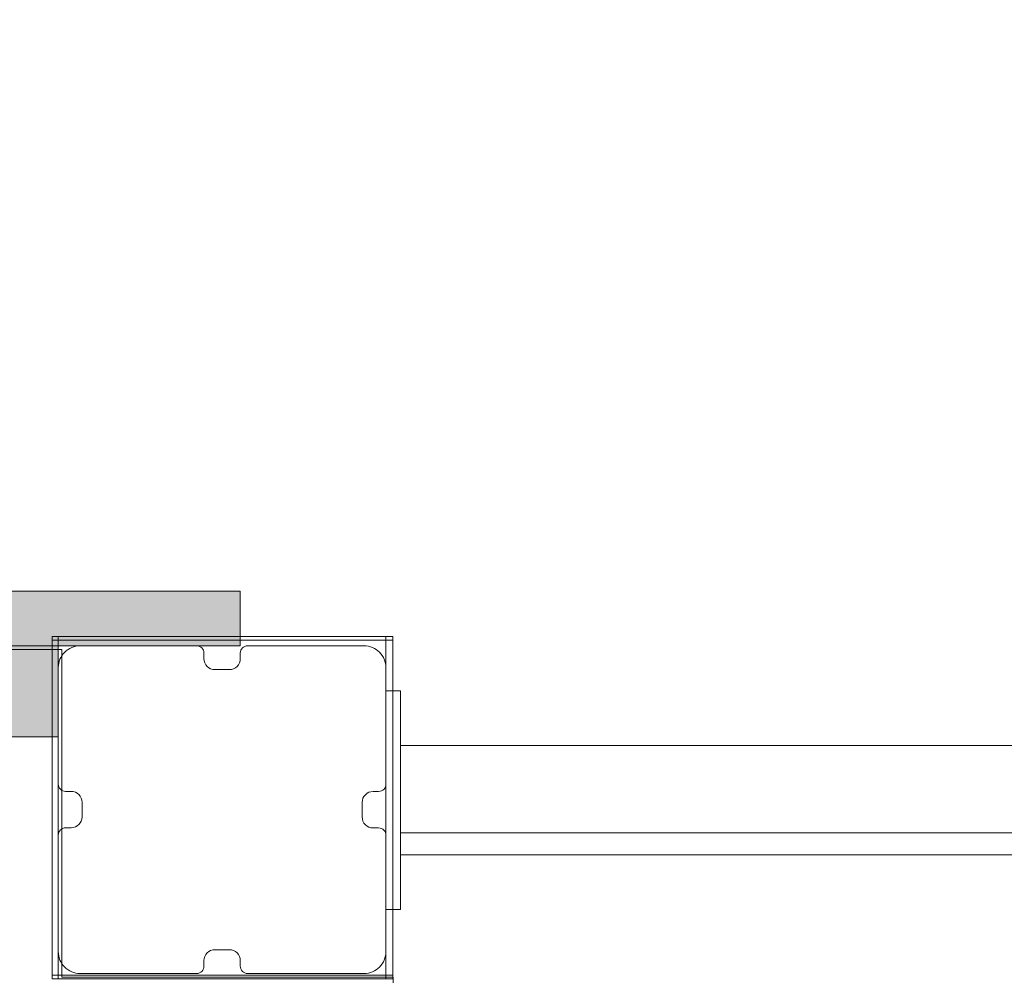
# Model space of a CAD drawing. Units: millimetres. Extents: x 36742 to 49720, y -20836 to -5704.
# Drawn here: x 44628 to 44898, y -8024 to -7761 of the extents above; entities that cross this region are included whole.
import ezdxf

# ---------------------------------------------------------------- set-up
doc = ezdxf.new("R2010")
doc.units = ezdxf.units.MM
doc.header["$MEASUREMENT"] = 0
for name, color, linetype, lineweight, true_color in [('0_Pen_No__11', 7, 'Continuous', 5, 0x4a4a4a), ('0_Pen_No__2', 7, 'Continuous', 5, 0x747474), ('0_Pen_No__65', 7, 'Continuous', 5, 0x636300), ('A-FLOR_Pen_No__2', 7, 'Continuous', 5, 0x747474)]:
    doc.layers.add(name, color=color, linetype=linetype, lineweight=lineweight, true_color=true_color)
doc.layers.add('A-DIMS', color=7, linetype='Continuous')
doc.layers.add('A-FLOR', color=7, linetype='Continuous')
doc.layers.add('A-DIMS_Pen_No__1', color=7, linetype='Continuous', lineweight=30)
doc.styles.add('GENERATED_STYLE_1', font='Tahoma_1.ttf')
doc.dimstyles.new('GENERATED_STYLE__1', dxfattribs={"dimtxt": 200, "dimasz": 95, "dimexe": 0.18, "dimexo": 10000, "dimgap": 0.09, "dimtad": 1, "dimtih": 1, "dimtoh": 1, "dimdec": 0, "dimzin": 0, "dimdsep": 46, "dimtxsty": 'GENERATED_STYLE_1', "dimblk": 'ARROWHEAD_6', "dimblk1": 'ARROWHEAD_6', "dimblk2": 'ARROWHEAD_6', "dimcen": 0.09, "dimclrd": 7, "dimclre": 7, "dimclrt": 7, "dimadec": 0, "dimazin": 0, "dimtfac": 1, "dimtdec": 4, "dimtmove": 0, "dimatfit": 3, "dimfxl": 0, "dimtolj": 1, "dimtzin": 0, "dimarcsym": 0})

# ---------------------------------------------------------------- blocks, each defined once
blk = doc.blocks.new('Slab_30', base_point=(44688.54, -7936.94))
at = {"layer": 'A-FLOR_Pen_No__2', "linetype": 'Continuous', "flags": 128}
blk.add_lwpolyline([(44688.54, -7936.94, -0.414214), (44685.54, -7939.94), (44681.54, -7939.94, -0.414214), (44678.54, -7936.94), (44678.54, -7935.41, 0.414214), (44676.54, -7933.41), (44644.54, -7933.41, 0.414214), (44638.54, -7939.41), (44638.54, -7971.4, 0.414214), (44640.54, -7973.4), (44642.08, -7973.4, -0.414214), (44645.08, -7976.4), (44645.08, -7980.4, -0.414214), (44642.08, -7983.4), (44640.54, -7983.4, 0.414214), (44638.54, -7985.4), (44638.54, -8017.41, 0.414214), (44644.54, -8023.41), (44676.54, -8023.41, 0.414214), (44678.54, -8021.41), (44678.54, -8019.87, -0.414214), (44681.54, -8016.87), (44685.54, -8016.87, -0.414214), (44688.54, -8019.87), (44688.54, -8021.41, 0.414214), (44690.54, -8023.41), (44722.54, -8023.41, 0.414214), (44728.54, -8017.41), (44728.54, -7985.42, 0.414214), (44726.54, -7983.42), (44725.01, -7983.42, -0.414214), (44722.01, -7980.42), (44722.01, -7976.42, -0.414214), (44725.01, -7973.42), (44726.54, -7973.42, 0.414214), (44728.54, -7971.42), (44728.54, -7939.41, 0.414214), (44722.54, -7933.41), (44690.54, -7933.41, 0.414214), (44688.54, -7935.41)], format="xyb", close=True, dxfattribs=at)
blk = doc.blocks.new('Slab_32', base_point=(43918.54, -8744.41))
at = {"layer": 'A-FLOR_Pen_No__2', "linetype": 'Continuous', "flags": 128}
blk.add_lwpolyline([(43918.54, -8744.41), (43918.54, -8834.41), (44639.54, -8834.41), (44639.54, -8744.41), (44730.54, -8744.41), (44730.54, -8024.41), (44639.54, -8024.41), (44639.54, -7934.41), (43918.54, -7934.41), (43918.54, -8024.41), (43830.54, -8024.41), (43830.54, -8744.41)], close=True, dxfattribs=at)
blk = doc.blocks.new('kdelis1_7')
at = {"layer": '0_Pen_No__65', "linetype": 'Continuous'}
blk.add_hatch(color=256, dxfattribs=at).paths.add_polyline_path([(0, -12.5), (720, -12.5), (720, 12.5), (0, 12.5)])
for p, q in [((0, 12.5), (720, 12.5)), ((720, 12.5), (720, 12.409)), ((720, 12.409), (720, 12.138)), ((720, 12.138), (720, 11.696)), ((720, 11.696), (720, 11.096)), ((720, 11.096), (720, 10.357)), ((720, 10.357), (720, 9.5)), ((720, 9.5), (720, 8.552)), ((720, 8.552), (720, 7.542)), ((720, 7.542), (720, 6.5)), ((720, 6.5), (720, -12.5)), ((0, -12.5), (720, -12.5))]:
    blk.add_line(p, q, dxfattribs=at)
blk = doc.blocks.new('mice')
at = {"layer": '0_Pen_No__2', "linetype": 'Continuous'}
for p, q in [((90.64, 94), (0, 94)), ((0, 93), (0, 94)), ((0, 0), (0, 93)), ((90.64, 93), (0, 93)), ((1.64, 0), (1.64, 94)), ((93.56, 94), (90.64, 94)), ((93.56, 93), (90.64, 93)), ((91.64, 0), (91.64, 94)), ((93.56, 93), (93.56, 94)), ((93.56, 0), (93.56, 93)), ((90.64, 1), (0, 1)), ((0, 0), (1.64, 0)), ((14.28, 0), (1.64, 0)), ((40.55, 0), (14.28, 0)), ((67.01, 0), (40.55, 0)), ((91.64, 0), (67.01, 0)), ((93.56, 1), (90.64, 1)), ((93.56, 0), (91.64, 0))]:
    blk.add_line(p, q, dxfattribs=at)
blk = doc.blocks.new('V1_rinetis_mazaisARsoli')
at = {"layer": '0_Pen_No__11', "linetype": 'Continuous'}
blk.add_hatch(color=256, dxfattribs=at).paths.add_polyline_path([(187, 0), (187, 15), (-187, 15), (-187, 0)])
for p, q in [((-187, 15), (-184.159, 15)), ((-187, 0), (-187, 15)), ((-184.159, 15), (-175.723, 15)), ((-175.723, 15), (-161.947, 15)), ((-161.947, 15), (-143.25, 15)), ((-143.25, 15), (-120.201, 15)), ((-120.201, 15), (-93.5, 15)), ((-93.5, 15), (-63.958, 15)), ((-63.958, 15), (-32.472, 15)), ((-32.472, 15), (0, 15)), ((0, 15), (32.472, 15)), ((32.472, 15), (63.958, 15)), ((63.958, 15), (93.5, 15)), ((93.5, 15), (120.201, 15)), ((120.201, 15), (143.25, 15)), ((143.25, 15), (161.947, 15)), ((161.947, 15), (175.723, 15)), ((175.723, 15), (184.159, 15)), ((184.159, 15), (187, 15)), ((187, 0), (187, 15)), ((-32.472, 0), (0, 0)), ((0, 0), (32.472, 0)), ((32.472, 0), (63.958, 0)), ((63.958, 0), (93.5, 0)), ((93.5, 0), (120.201, 0)), ((120.201, 0), (143.25, 0)), ((143.25, 0), (161.947, 0)), ((161.947, 0), (175.723, 0)), ((175.723, 0), (184.159, 0)), ((184.159, 0), (187, 0)), ((-187, 0), (-184.159, 0)), ((-184.159, 0), (-175.723, 0)), ((-175.723, 0), (-161.947, 0)), ((-161.947, 0), (-143.25, 0)), ((-143.25, 0), (-120.201, 0)), ((-120.201, 0), (-93.5, 0)), ((-93.5, 0), (-63.958, 0)), ((-63.958, 0), (-32.472, 0))]:
    blk.add_line(p, q, dxfattribs=at)
blk = doc.blocks.new('TS3_metals')
at = {"layer": '0_Pen_No__2', "linetype": 'Continuous'}
for p, q in [((0, 2000), (0.91, 2000)), ((0, 1996), (0, 2000)), ((0.91, 2000), (2.71, 2000)), ((2.71, 2000), (5.33, 2000)), ((5.33, 2000), (8.71, 2000)), ((8.71, 2000), (12.73, 2000)), ((12.73, 2000), (17.27, 2000)), ((17.27, 2000), (22.21, 2000)), ((22.21, 2000), (27.38, 2000)), ((27.38, 2000), (32.62, 2000)), ((32.62, 2000), (37.79, 2000)), ((37.79, 2000), (42.73, 2000)), ((42.73, 2000), (47.27, 2000)), ((47.27, 2000), (51.29, 2000)), ((51.29, 2000), (54.67, 2000)), ((54.67, 2000), (57.29, 2000)), ((57.29, 2000), (59.09, 2000)), ((59.09, 2000), (60, 2000)), ((60, 1996), (60, 2000)), ((0, 1996), (0.91, 1996)), ((0.91, 1996), (2.71, 1996)), ((2.71, 1996), (5.33, 1996)), ((5.33, 1996), (8.71, 1996)), ((8.71, 1996), (12.73, 1996)), ((12.73, 1996), (17.27, 1996)), ((15, 1996), (15, 4)), ((17.27, 1996), (22.21, 1996)), ((21, 1996), (21, 4)), ((22.21, 1996), (27.38, 1996)), ((27.38, 1996), (32.62, 1996)), ((32.62, 1996), (37.79, 1996)), ((37.79, 1996), (42.73, 1996)), ((42.73, 1996), (47.27, 1996)), ((45, 1996), (45, 4)), ((47.27, 1996), (51.29, 1996)), ((51.29, 1996), (54.67, 1996)), ((54.67, 1996), (57.29, 1996)), ((57.29, 1996), (59.09, 1996)), ((59.09, 1996), (60, 1996))]:
    blk.add_line(p, q, dxfattribs=at)
blk = doc.blocks.new('*D168')
at = {"layer": 'A-DIMS_Pen_No__1', "linetype": 'Continuous'}
for p, q in [((37896.54, -6433.82), (37896.54, -6246.32)), ((49644.75, -6433.82), (49644.75, -6246.32)), ((37946.54, -6290.07), (37846.54, -6390.07)), ((49594.75, -6390.07), (49694.75, -6290.07)), ((37821.54, -6340.07), (37896.54, -6340.07)), ((37896.54, -6340.07), (49644.75, -6340.07)), ((49644.75, -6340.07), (49719.75, -6340.07))]:
    blk.add_line(p, q, dxfattribs=at)
at = {"layer": 'A-DIMS_Pen_No__1', "insert": (43352.82, -6300.07), "char_height": 200, "attachment_point": 7, "style": 'GENERATED_STYLE_1'}
blk.add_mtext('\\A1;{\\fTahoma|b0|i0|c0|p34;11 750}', dxfattribs=at)
blk = doc.blocks.new('ARROWHEAD_6')
at = {"color": 0, "linetype": 'Continuous', "lineweight": 0}
for p, q in [((-0.5, -0.5), (0.5, 0.5)), ((0, 0), (-1, 0))]:
    blk.add_line(p, q, dxfattribs=at)
blk = doc.blocks.new('*D169')
at = {"layer": 'A-DIMS_Pen_No__1', "linetype": 'Continuous'}
for p, q in [((38495.32, -6784.5), (38495.32, -6597)), ((48644.75, -6784.5), (48644.75, -6597)), ((38545.32, -6640.75), (38445.32, -6740.75)), ((48594.75, -6740.75), (48694.75, -6640.75)), ((38420.32, -6690.75), (38495.32, -6690.75)), ((38495.32, -6690.75), (48644.75, -6690.75)), ((48644.75, -6690.75), (48719.75, -6690.75))]:
    blk.add_line(p, q, dxfattribs=at)
at = {"layer": 'A-DIMS_Pen_No__1', "insert": (43152.2, -6650.75), "char_height": 200, "attachment_point": 7, "style": 'GENERATED_STYLE_1'}
blk.add_mtext('\\A1;{\\fTahoma|b0|i0|c0|p34;10 150}', dxfattribs=at)

msp = doc.modelspace()

# ---------------------------------------------------------------- block references
at = {"color": 251, "linetype": 'Continuous', "lineweight": 5, "true_color": 0x4a4a4a, "zscale": 1000, "rotation": 180}
msp.add_blockref('V1_rinetis_mazaisARsoli', (44501.54, -7918.41), dxfattribs=at)
at = {"color": 251, "linetype": 'Continuous', "lineweight": 5, "true_color": 0x4a4a4a, "zscale": 1000}
msp.add_blockref('mice', (44636.84, -8024.89), dxfattribs=at)
at = {"color": 36, "linetype": 'Continuous', "lineweight": 5, "true_color": 0x783c00, "zscale": 1000, "rotation": 90}
msp.add_blockref('TS3_metals', (46728.54, -8005.81), dxfattribs=at)
at = {"layer": '0_Pen_No__65', "linetype": 'Continuous', "zscale": 1000}
msp.add_blockref('kdelis1_7', (43918.54, -7945.91), dxfattribs=at)
at = {"layer": 'A-FLOR', "color": 8, "linetype": 'Continuous', "lineweight": 5, "true_color": 0x747474}
for name, p in [('Slab_30', (44688.54, -7936.94)), ('Slab_32', (43918.54, -8744.41))]:
    msp.add_blockref(name, p, dxfattribs=at)

# ---------------------------------------------------------------- dimensions: what is measured, and where the dimension line sits
at = {"layer": 'A-DIMS', "linetype": 'Continuous'}
for base, p1, p2, text, picture, middle in [((49644.75, -6340.07), (37896.54, -7933.41), (49644.75, -8035.83), '11 750', '*D168', (43760.59, -6200.07)), ((48644.75, -6690.75), (38495.32, -8025.91), (48644.75, -8059.83), '10 150', '*D169', (43570.03, -6550.75))]:
    dim = msp.add_linear_dim(base=base, p1=p1, p2=p2, text=text, dimstyle='GENERATED_STYLE__1', dxfattribs=at)
    dim.commit()
    dim.dimension.update_dxf_attribs({"geometry": picture, "text_midpoint": middle, "dimtype": 160})

doc.saveas('drawing.dxf')
